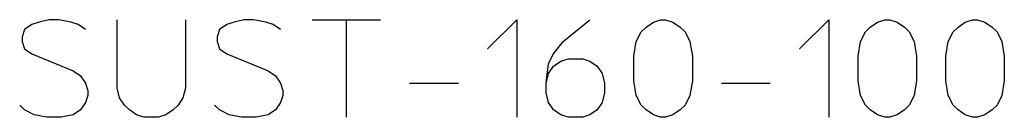
# Model space of a CAD drawing. Extents: x 345 to 2841, y -2324 to -605.
# Drawn here: x 2594 to 2841, y -2246 to -2221 of the extents above; entities that cross this region are included whole.
import ezdxf

# ---------------------------------------------------------------- set-up
doc = ezdxf.new("R2010")
doc.units = 0
doc.header["$MEASUREMENT"] = 0
doc.layers.add('1', color=7, linetype='CONTINUOUS')

msp = doc.modelspace()

# ---------------------------------------------------------------- linework, layer by layer
at = {"layer": '1', "color": 2, "linetype": 'CONTINUOUS'}
for p, q in [((2598.64, -2221.97), (2596.81, -2222.58)), ((2601.09, -2221.36), (2598.64, -2221.97)), ((2603.54, -2221.36), (2601.09, -2221.36)), ((2606.61, -2221.97), (2603.54, -2221.36)), ((2608.44, -2222.58), (2606.61, -2221.97)), ((2618.24, -2238.51), (2618.24, -2221.36)), ((2635.39, -2221.36), (2635.39, -2238.51)), ((2647.64, -2221.97), (2645.81, -2222.58)), ((2650.09, -2221.36), (2647.64, -2221.97)), ((2652.54, -2221.36), (2650.09, -2221.36)), ((2655.61, -2221.97), (2652.54, -2221.36)), ((2657.44, -2222.58), (2655.61, -2221.97)), ((2667.24, -2221.36), (2675.82, -2221.36)), ((2675.82, -2221.36), (2684.39, -2221.36)), ((2675.82, -2221.36), (2675.82, -2245.86)), ((2711.34, -2228.71), (2718.69, -2221.36)), ((2718.69, -2221.36), (2718.69, -2245.86)), ((2730.33, -2226.87), (2737.07, -2221.36)), ((2751.16, -2223.2), (2752.99, -2221.97)), ((2752.99, -2221.97), (2754.83, -2221.36)), ((2754.83, -2221.36), (2756.06, -2221.36)), ((2756.06, -2221.36), (2757.89, -2221.97)), ((2757.89, -2221.97), (2759.73, -2223.2)), ((2789.74, -2228.71), (2797.09, -2221.36)), ((2797.09, -2221.36), (2797.09, -2245.86)), ((2807.51, -2223.2), (2809.34, -2221.97)), ((2809.34, -2221.97), (2811.18, -2221.36)), ((2811.18, -2221.36), (2812.41, -2221.36)), ((2812.41, -2221.36), (2814.24, -2221.97)), ((2814.24, -2221.97), (2816.08, -2223.2)), ((2829.56, -2223.2), (2831.39, -2221.97)), ((2831.39, -2221.97), (2833.23, -2221.36)), ((2833.23, -2221.36), (2834.46, -2221.36)), ((2834.46, -2221.36), (2836.29, -2221.97)), ((2836.29, -2221.97), (2838.13, -2223.2)), ((2594.97, -2223.81), (2594.36, -2225.65)), ((2596.81, -2222.58), (2594.97, -2223.81)), ((2610.28, -2223.81), (2608.44, -2222.58)), ((2643.97, -2223.81), (2643.36, -2225.65)), ((2645.81, -2222.58), (2643.97, -2223.81)), ((2659.28, -2223.81), (2657.44, -2222.58)), ((2748.71, -2226.87), (2749.93, -2224.42)), ((2749.93, -2224.42), (2751.16, -2223.2)), ((2759.73, -2223.2), (2760.96, -2224.42)), ((2760.96, -2224.42), (2762.18, -2226.87)), ((2805.06, -2226.87), (2806.28, -2224.42)), ((2806.28, -2224.42), (2807.51, -2223.2)), ((2816.08, -2223.2), (2817.31, -2224.42)), ((2817.31, -2224.42), (2818.53, -2226.87)), ((2827.11, -2226.87), (2828.33, -2224.42)), ((2828.33, -2224.42), (2829.56, -2223.2)), ((2838.13, -2223.2), (2839.36, -2224.42)), ((2839.36, -2224.42), (2840.58, -2226.87)), ((2594.36, -2225.65), (2594.36, -2226.87)), ((2594.36, -2226.87), (2594.97, -2228.71)), ((2643.36, -2225.65), (2643.36, -2226.87)), ((2643.36, -2226.87), (2643.97, -2228.71)), ((2727.88, -2229.93), (2730.33, -2226.87)), ((2748.09, -2230.55), (2748.71, -2226.87)), ((2762.18, -2226.87), (2762.79, -2230.55)), ((2804.44, -2230.55), (2805.06, -2226.87)), ((2818.53, -2226.87), (2819.14, -2230.55)), ((2826.49, -2230.55), (2827.11, -2226.87)), ((2840.58, -2226.87), (2841.19, -2230.55)), ((2594.97, -2228.71), (2596.81, -2229.93)), ((2643.97, -2228.71), (2645.81, -2229.93)), ((2596.81, -2229.93), (2607.22, -2234.22)), ((2645.81, -2229.93), (2656.22, -2234.22)), ((2726.66, -2232.38), (2727.88, -2229.93)), ((2727.88, -2233), (2729.72, -2231.77)), ((2729.72, -2231.77), (2731.56, -2231.16)), ((2731.56, -2231.16), (2735.23, -2231.16)), ((2735.23, -2231.16), (2737.07, -2231.77)), ((2737.07, -2231.77), (2738.91, -2233)), ((2748.09, -2236.67), (2748.09, -2230.55)), ((2762.79, -2230.55), (2762.79, -2236.67)), ((2804.44, -2236.67), (2804.44, -2230.55)), ((2819.14, -2230.55), (2819.14, -2236.67)), ((2826.49, -2236.67), (2826.49, -2230.55)), ((2841.19, -2230.55), (2841.19, -2236.67)), ((2607.22, -2234.22), (2609.06, -2235.45)), ((2656.22, -2234.22), (2658.06, -2235.45)), ((2726.04, -2237.28), (2726.66, -2232.38)), ((2726.66, -2234.83), (2727.88, -2233)), ((2738.91, -2233), (2740.13, -2234.83)), ((2609.06, -2235.45), (2610.28, -2237.28)), ((2658.06, -2235.45), (2659.28, -2237.28)), ((2726.04, -2237.28), (2726.66, -2234.83)), ((2740.13, -2234.83), (2740.74, -2237.28)), ((2748.71, -2240.35), (2748.09, -2236.67)), ((2762.79, -2236.67), (2762.18, -2240.35)), ((2805.06, -2240.35), (2804.44, -2236.67)), ((2819.14, -2236.67), (2818.53, -2240.35)), ((2827.11, -2240.35), (2826.49, -2236.67)), ((2841.19, -2236.67), (2840.58, -2240.35)), ((2610.28, -2237.28), (2610.89, -2239.12)), ((2610.89, -2239.12), (2610.89, -2240.35)), ((2618.86, -2240.96), (2618.24, -2238.51)), ((2635.39, -2238.51), (2634.78, -2240.96)), ((2659.28, -2237.28), (2659.89, -2239.12)), ((2659.89, -2239.12), (2659.89, -2240.35)), ((2691.74, -2237.28), (2703.99, -2237.28)), ((2726.04, -2239.73), (2726.04, -2237.28)), ((2740.74, -2237.28), (2740.74, -2239.73)), ((2770.14, -2237.28), (2782.39, -2237.28)), ((2610.89, -2240.35), (2610.28, -2242.18)), ((2620.08, -2242.8), (2618.86, -2240.96)), ((2634.78, -2240.96), (2633.56, -2242.8)), ((2659.89, -2240.35), (2659.28, -2242.18)), ((2726.66, -2242.18), (2726.04, -2239.73)), ((2740.74, -2239.73), (2740.13, -2242.18)), ((2749.93, -2242.8), (2748.71, -2240.35)), ((2762.18, -2240.35), (2760.96, -2242.8)), ((2806.28, -2242.8), (2805.06, -2240.35)), ((2818.53, -2240.35), (2817.31, -2242.8)), ((2828.33, -2242.8), (2827.11, -2240.35)), ((2840.58, -2240.35), (2839.36, -2242.8)), ((2594.97, -2244.02), (2593.74, -2242.8)), ((2597.42, -2245.25), (2594.97, -2244.02)), ((2609.06, -2244.02), (2607.22, -2245.25)), ((2610.28, -2242.18), (2609.06, -2244.02)), ((2621.31, -2244.02), (2620.08, -2242.8)), ((2623.14, -2245.25), (2621.31, -2244.02)), ((2632.33, -2244.02), (2630.49, -2245.25)), ((2633.56, -2242.8), (2632.33, -2244.02)), ((2643.97, -2244.02), (2642.74, -2242.8)), ((2646.42, -2245.25), (2643.97, -2244.02)), ((2658.06, -2244.02), (2656.22, -2245.25)), ((2659.28, -2242.18), (2658.06, -2244.02)), ((2727.88, -2244.02), (2726.66, -2242.18)), ((2729.72, -2245.25), (2727.88, -2244.02)), ((2738.91, -2244.02), (2737.07, -2245.25)), ((2740.13, -2242.18), (2738.91, -2244.02)), ((2751.16, -2244.02), (2749.93, -2242.8)), ((2752.99, -2245.25), (2751.16, -2244.02)), ((2759.73, -2244.02), (2757.89, -2245.25)), ((2760.96, -2242.8), (2759.73, -2244.02)), ((2807.51, -2244.02), (2806.28, -2242.8)), ((2809.34, -2245.25), (2807.51, -2244.02)), ((2816.08, -2244.02), (2814.24, -2245.25)), ((2817.31, -2242.8), (2816.08, -2244.02)), ((2829.56, -2244.02), (2828.33, -2242.8)), ((2831.39, -2245.25), (2829.56, -2244.02)), ((2838.13, -2244.02), (2836.29, -2245.25)), ((2839.36, -2242.8), (2838.13, -2244.02)), ((2600.48, -2245.86), (2597.42, -2245.25)), ((2604.16, -2245.86), (2600.48, -2245.86)), ((2607.22, -2245.25), (2604.16, -2245.86)), ((2624.98, -2245.86), (2623.14, -2245.25)), ((2628.66, -2245.86), (2624.98, -2245.86)), ((2630.49, -2245.25), (2628.66, -2245.86)), ((2649.48, -2245.86), (2646.42, -2245.25)), ((2653.16, -2245.86), (2649.48, -2245.86)), ((2656.22, -2245.25), (2653.16, -2245.86)), ((2731.56, -2245.86), (2729.72, -2245.25)), ((2735.23, -2245.86), (2731.56, -2245.86)), ((2737.07, -2245.25), (2735.23, -2245.86)), ((2754.83, -2245.86), (2752.99, -2245.25)), ((2756.06, -2245.86), (2754.83, -2245.86)), ((2757.89, -2245.25), (2756.06, -2245.86)), ((2811.18, -2245.86), (2809.34, -2245.25)), ((2812.41, -2245.86), (2811.18, -2245.86)), ((2814.24, -2245.25), (2812.41, -2245.86)), ((2833.23, -2245.86), (2831.39, -2245.25)), ((2834.46, -2245.86), (2833.23, -2245.86)), ((2836.29, -2245.25), (2834.46, -2245.86))]:
    msp.add_line(p, q, dxfattribs=at)

doc.saveas('drawing.dxf')
